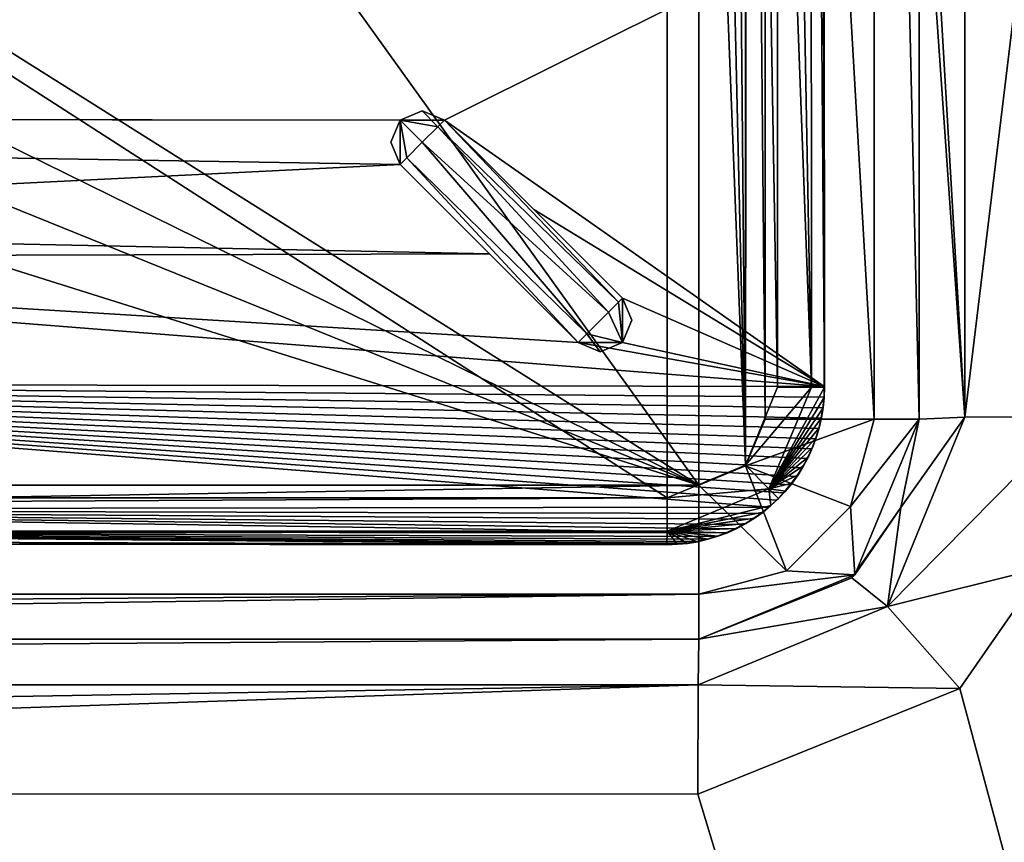
# Model space of a CAD drawing. Units: millimetres. Extents: x -600 to 600, y -400 to 410.
# Drawn here: x 80 to 112, y 228 to 254 of the extents above; entities that cross this region are included whole.
import ezdxf

# ---------------------------------------------------------------- set-up
doc = ezdxf.new("R2010")
doc.units = ezdxf.units.MM
doc.header["$LTSCALE"] = 52.148148
for name, color, linetype in [('180', 7, 'CONTINUOUS'), ('185', 7, 'CONTINUOUS'), ('190', 7, 'CONTINUOUS'), ('191', 7, 'CONTINUOUS'), ('192', 7, 'CONTINUOUS'), ('201', 7, 'CONTINUOUS'), ('202', 7, 'CONTINUOUS'), ('212', 7, 'CONTINUOUS'), ('213', 7, 'CONTINUOUS'), ('218', 7, 'CONTINUOUS'), ('219', 7, 'CONTINUOUS'), ('236', 7, 'CONTINUOUS'), ('268', 7, 'CONTINUOUS'), ('269', 7, 'CONTINUOUS'), ('275', 7, 'CONTINUOUS'), ('286', 7, 'CONTINUOUS'), ('288', 7, 'CONTINUOUS'), ('294', 7, 'CONTINUOUS'), ('295', 7, 'CONTINUOUS'), ('304', 7, 'CONTINUOUS'), ('309', 7, 'CONTINUOUS'), ('320', 7, 'CONTINUOUS'), ('333', 7, 'CONTINUOUS'), ('337', 7, 'CONTINUOUS'), ('347', 7, 'CONTINUOUS'), ('365', 7, 'CONTINUOUS'), ('369', 7, 'CONTINUOUS')]:
    doc.layers.add(name, color=color, linetype=linetype)

msp = doc.modelspace()

# ---------------------------------------------------------------- linework, layer by layer
at = {"layer": '180', "linetype": 'Continuous'}
for points in [[(183.354, -40, -6.5), (-156.98, 270, -11.621), (-183.354, -40, -6.5), (183.354, -40, -6.5)], [(-110.607, 232.755, -11.441), (-156.98, 270, -11.621), (183.354, -40, -6.5), (-110.607, 232.755, -11.441)], [(112.957, 236.279, -11.482), (110.29, 232.438, -11.438), (183.354, -40, -6.5), (112.957, 236.279, -11.482)], [(-106.767, 230.088, -11.424), (-110.607, 232.755, -11.441), (183.354, -40, -6.5), (-106.767, 230.088, -11.424)], [(110.29, 232.438, -11.438), (101.966, 229.084, -11.441), (183.354, -40, -6.5), (110.29, 232.438, -11.438)], [(-101.966, 229.084, -11.441), (-106.767, 230.088, -11.424), (183.354, -40, -6.5), (-101.966, 229.084, -11.441)], [(-0.001, 229.087, -11.787), (-101.966, 229.084, -11.441), (183.354, -40, -6.5), (-0.001, 229.087, -11.787)], [(101.966, 229.084, -11.441), (-0.001, 229.087, -11.787), (183.354, -40, -6.5), (101.966, 229.084, -11.441)]]:
    msp.add_3dface(points, dxfattribs=at)
at = {"layer": '185', "linetype": 'Continuous'}
msp.add_3dface([(109, 241, -16.9), (109, 241, -16.554), (109, 261.78, -16.9), (109, 241, -16.9)], dxfattribs=at)
at = {"layer": '190', "linetype": 'Continuous'}
for points in [[(102, 234, -16.9), (0, 234, -16.9), (51, 234, -16.7), (102, 234, -16.9)], [(102, 234, -16.44), (102, 234, -16.9), (51, 234, -16.7), (102, 234, -16.44)]]:
    msp.add_3dface(points, dxfattribs=at)
at = {"layer": '191', "linetype": 'Continuous'}
for points in [[(109, 241, -16.554), (109, 241, -16.9), (106.95, 236.05, -16.9), (109, 241, -16.554)], [(108.413, 238.193, -16.481), (109, 241, -16.554), (106.95, 236.05, -16.9), (108.413, 238.193, -16.481)], [(106.855, 235.957, -16.437), (108.413, 238.193, -16.481), (106.95, 236.05, -16.9), (106.855, 235.957, -16.437)], [(102, 234, -16.9), (106.855, 235.957, -16.437), (106.95, 236.05, -16.9), (102, 234, -16.9)], [(102, 234, -16.9), (102, 234, -16.44), (106.855, 235.957, -16.437), (102, 234, -16.9)]]:
    msp.add_3dface(points, dxfattribs=at)
at = {"layer": '192', "linetype": 'Continuous'}
for points in [[(102, 234, -16.44), (51, 234, -16.7), (-101.976, 232.549, -12.918), (102, 234, -16.44)], [(101.976, 232.549, -12.918), (102, 234, -16.44), (-101.976, 232.549, -12.918), (101.976, 232.549, -12.918)], [(-101.966, 229.084, -11.441), (101.976, 232.549, -12.918), (-101.976, 232.549, -12.918), (-101.966, 229.084, -11.441)], [(-101.966, 229.084, -11.441), (-0.001, 229.087, -11.787), (101.976, 232.549, -12.918), (-101.966, 229.084, -11.441)], [(-0.001, 229.087, -11.787), (101.966, 229.084, -11.441), (101.976, 232.549, -12.918), (-0.001, 229.087, -11.787)]]:
    msp.add_3dface(points, dxfattribs=at)
at = {"layer": '201', "linetype": 'Continuous'}
for points in [[(110.45, 269.979, -13.515), (109, 265.869, -16.938), (110.451, 241.059, -13.032), (110.45, 269.979, -13.515)], [(113.959, 270, -12.037), (110.45, 269.979, -13.515), (110.451, 241.059, -13.032), (113.959, 270, -12.037)], [(113.961, 241.083, -11.554), (113.959, 270, -12.037), (110.451, 241.059, -13.032), (113.961, 241.083, -11.554)], [(109, 265.869, -16.938), (109, 261.78, -16.9), (110.451, 241.059, -13.032), (109, 265.869, -16.938)], [(109, 261.78, -16.9), (109, 241, -16.554), (110.451, 241.059, -13.032), (109, 261.78, -16.9)]]:
    msp.add_3dface(points, dxfattribs=at)
at = {"layer": '202', "linetype": 'Continuous'}
for points in [[(112.957, 236.279, -11.482), (113.961, 241.083, -11.554), (107.991, 235.04, -12.917), (112.957, 236.279, -11.482)], [(113.961, 241.083, -11.554), (110.451, 241.059, -13.032), (107.991, 235.04, -12.917), (113.961, 241.083, -11.554)], [(110.451, 241.059, -13.032), (108.413, 238.193, -16.481), (107.991, 235.04, -12.917), (110.451, 241.059, -13.032)], [(109, 241, -16.554), (108.413, 238.193, -16.481), (110.451, 241.059, -13.032), (109, 241, -16.554)], [(108.413, 238.193, -16.481), (106.855, 235.957, -16.437), (107.991, 235.04, -12.917), (108.413, 238.193, -16.481)], [(110.29, 232.438, -11.438), (112.957, 236.279, -11.482), (107.991, 235.04, -12.917), (110.29, 232.438, -11.438)], [(106.855, 235.957, -16.437), (102, 234, -16.44), (107.991, 235.04, -12.917), (106.855, 235.957, -16.437)], [(101.976, 232.549, -12.918), (110.29, 232.438, -11.438), (107.991, 235.04, -12.917), (101.976, 232.549, -12.918)], [(102, 234, -16.44), (101.976, 232.549, -12.918), (107.991, 235.04, -12.917), (102, 234, -16.44)], [(101.966, 229.084, -11.441), (110.29, 232.438, -11.438), (101.976, 232.549, -12.918), (101.966, 229.084, -11.441)]]:
    msp.add_3dface(points, dxfattribs=at)
at = {"layer": '212', "linetype": 'Continuous'}
for points in [[(-102, 238.9, -21.8), (102, 238.9, -21.8), (-102, 303.1, -21.8), (-102, 238.9, -21.8)], [(-102, 303.1, -21.8), (102, 238.9, -21.8), (-56.616, 303.1, -21.8), (-102, 303.1, -21.8)], [(-56.616, 303.1, -21.8), (102, 238.9, -21.8), (-28.404, 303.105, -21.8), (-56.616, 303.1, -21.8)], [(-28.404, 303.105, -21.8), (102, 238.9, -21.8), (-0.041, 303.117, -21.8), (-28.404, 303.105, -21.8)], [(-0.041, 303.117, -21.8), (102, 238.9, -21.8), (55.874, 303.116, -21.8), (-0.041, 303.117, -21.8)], [(55.874, 303.116, -21.8), (102, 238.9, -21.8), (102.002, 303.1, -21.8), (55.874, 303.116, -21.8)], [(102, 238.9, -21.8), (103.482, 239.518, -21.8), (102.002, 303.1, -21.8), (102, 238.9, -21.8)], [(102.002, 303.1, -21.8), (103.482, 239.518, -21.8), (102.894, 302.901, -21.8), (102.002, 303.1, -21.8)], [(102.894, 302.901, -21.8), (103.482, 239.518, -21.8), (103.537, 302.431, -21.8), (102.894, 302.901, -21.8)], [(103.482, 239.518, -21.8), (104.1, 241, -21.8), (103.537, 302.431, -21.8), (103.482, 239.518, -21.8)], [(103.537, 302.431, -21.8), (104.1, 241, -21.8), (104.1, 301.008, -21.8), (103.537, 302.431, -21.8)]]:
    msp.add_3dface(points, dxfattribs=at)
at = {"layer": '213', "linetype": 'Continuous'}
for points in [[(104.1, 301.008, -21.8), (104.1, 241, -21.8), (107.565, 241, -20.365), (104.1, 301.008, -21.8)], [(104.1, 301.008, -21.8), (107.565, 241, -20.365), (107.586, 301, -20.343), (104.1, 301.008, -21.8)], [(107.565, 241, -20.365), (109, 241, -16.9), (107.586, 301, -20.343), (107.565, 241, -20.365)], [(109, 241, -16.9), (109, 265.869, -16.938), (107.586, 301, -20.343), (109, 241, -16.9)], [(109, 241, -16.9), (109, 261.78, -16.9), (109, 265.869, -16.938), (109, 241, -16.9)]]:
    msp.add_3dface(points, dxfattribs=at)
at = {"layer": '218', "linetype": 'Continuous'}
for points in [[(102, 238.9, -21.8), (-102, 238.9, -21.8), (-102, 235.435, -20.365), (102, 238.9, -21.8)], [(102, 238.9, -21.8), (-102, 235.435, -20.365), (102, 235.435, -20.365), (102, 238.9, -21.8)], [(-102, 234, -16.9), (0, 234, -16.9), (102, 235.435, -20.365), (-102, 234, -16.9)], [(-102, 235.435, -20.365), (-102, 234, -16.9), (102, 235.435, -20.365), (-102, 235.435, -20.365)], [(0, 234, -16.9), (102, 234, -16.9), (102, 235.435, -20.365), (0, 234, -16.9)]]:
    msp.add_3dface(points, dxfattribs=at)
at = {"layer": '219', "linetype": 'Continuous'}
for points in [[(104.1, 241, -21.8), (103.482, 239.518, -21.8), (107.565, 241, -20.365), (104.1, 241, -21.8)], [(107.565, 241, -20.365), (103.482, 239.518, -21.8), (106.819, 238.218, -20.365), (107.565, 241, -20.365)], [(106.95, 236.05, -16.9), (109, 241, -16.9), (106.819, 238.218, -20.365), (106.95, 236.05, -16.9)], [(109, 241, -16.9), (107.565, 241, -20.365), (106.819, 238.218, -20.365), (109, 241, -16.9)], [(103.482, 239.518, -21.8), (102, 238.9, -21.8), (104.782, 236.181, -20.365), (103.482, 239.518, -21.8)], [(106.819, 238.218, -20.365), (103.482, 239.518, -21.8), (104.782, 236.181, -20.365), (106.819, 238.218, -20.365)], [(102, 238.9, -21.8), (102, 235.435, -20.365), (104.782, 236.181, -20.365), (102, 238.9, -21.8)], [(106.95, 236.05, -16.9), (106.819, 238.218, -20.365), (104.782, 236.181, -20.365), (106.95, 236.05, -16.9)], [(102, 235.435, -20.365), (106.95, 236.05, -16.9), (104.782, 236.181, -20.365), (102, 235.435, -20.365)], [(102, 234, -16.9), (106.95, 236.05, -16.9), (102, 235.435, -20.365), (102, 234, -16.9)]]:
    msp.add_3dface(points, dxfattribs=at)
at = {"layer": '236', "linetype": 'Continuous'}
for points in [[(-594, 400, -25), (594, 400, -25), (-594, -400, -25), (-594, 400, -25)], [(-594, -400, -25), (594, 400, -25), (594, -400, -25), (-594, -400, -25)]]:
    msp.add_3dface(points, dxfattribs=at)
at = {"layer": '268', "color": 254, "linetype": 'Continuous', "true_color": 0xbfbfff}
for points in [[(0, 238.498, -7.215), (100.989, 238.5, -7.293), (0, 303.502, -7.215), (0, 238.498, -7.215)], [(0, 303.502, -7.215), (100.989, 238.5, -7.293), (100.989, 303.5, -7.293), (0, 303.502, -7.215)], [(100.989, 238.5, -7.293), (103.477, 239.537, -7.294), (100.989, 303.5, -7.293), (100.989, 238.5, -7.293)], [(100.989, 303.5, -7.293), (103.477, 239.537, -7.294), (103.458, 302.483, -7.294), (100.989, 303.5, -7.293)], [(104.5, 242.011, -7.293), (104.5, 271, -7.273), (103.458, 302.483, -7.294), (104.5, 242.011, -7.293)], [(103.477, 239.537, -7.294), (104.5, 242.011, -7.293), (103.458, 302.483, -7.294), (103.477, 239.537, -7.294)]]:
    msp.add_3dface(points, dxfattribs=at)
at = {"layer": '269', "color": 254, "linetype": 'Continuous', "true_color": 0xbfbfff}
for points in [[(100.984, 237.008, -8.801), (0, 237.088, -8.801), (100.969, 237.016, -10.301), (100.984, 237.008, -8.801)], [(100.969, 237.016, -10.301), (0, 237.088, -8.801), (76.974, 237.083, -10.3), (100.969, 237.016, -10.301)]]:
    msp.add_3dface(points, dxfattribs=at)
at = {"layer": '275', "color": 254, "linetype": 'Continuous', "true_color": 0xbfbfff}
for points in [[(92.501, 250.503, -17.301), (93.915, 250.503, -10.165), (93.208, 250.796, -17.301), (92.501, 250.503, -17.301)], [(93.208, 250.796, -17.301), (93.915, 250.503, -10.165), (93.915, 250.503, -17.301), (93.208, 250.796, -17.301)], [(92.208, 249.796, -17.301), (92.499, 250.501, -10.15), (92.501, 250.503, -17.301), (92.208, 249.796, -17.301)], [(92.5, 249.089, -17.301), (92.499, 250.501, -10.15), (92.208, 249.796, -17.301), (92.5, 249.089, -17.301)], [(92.499, 250.501, -10.15), (93.915, 250.503, -10.165), (92.501, 250.503, -17.301), (92.499, 250.501, -10.15)], [(92.5, 249.089, -10.162), (92.499, 250.501, -10.15), (92.5, 249.089, -17.301), (92.5, 249.089, -10.162)]]:
    msp.add_3dface(points, dxfattribs=at)
at = {"layer": '286', "color": 254, "linetype": 'Continuous', "true_color": 0xbfbfff}
for points in [[(93.915, 250.503, -17.301), (99.439, 244.713, -17.882), (93.704, 250.292, -18.013), (93.915, 250.503, -17.301)], [(99.439, 244.713, -17.882), (93.915, 250.503, -17.301), (99.571, 244.845, -17.301), (99.439, 244.713, -17.882)], [(93.704, 250.292, -18.013), (99.124, 244.398, -18.231), (93.208, 249.796, -18.301), (93.704, 250.292, -18.013)], [(99.439, 244.713, -17.882), (99.124, 244.398, -18.231), (93.704, 250.292, -18.013), (99.439, 244.713, -17.882)], [(93.208, 249.796, -18.301), (98.437, 243.712, -18.099), (92.718, 249.306, -18.023), (93.208, 249.796, -18.301)], [(99.124, 244.398, -18.231), (98.437, 243.712, -18.099), (93.208, 249.796, -18.301), (99.124, 244.398, -18.231)], [(98.156, 243.431, -17.301), (92.5, 249.089, -17.301), (92.718, 249.306, -18.023), (98.156, 243.431, -17.301)], [(98.437, 243.712, -18.099), (98.156, 243.431, -17.301), (92.718, 249.306, -18.023), (98.437, 243.712, -18.099)]]:
    msp.add_3dface(points, dxfattribs=at)
at = {"layer": '288', "color": 254, "linetype": 'Continuous', "true_color": 0xbfbfff}
for points in [[(104.5, 299.989, -7.293), (104.5, 271, -7.273), (105.574, 242.013, -7.755), (104.5, 299.989, -7.293)], [(105.542, 299.987, -7.722), (104.5, 299.989, -7.293), (105.574, 242.013, -7.755), (105.542, 299.987, -7.722)], [(105.972, 271, -8.801), (105.542, 299.987, -7.722), (105.992, 242.015, -8.801), (105.972, 271, -8.801)], [(105.992, 242.015, -8.801), (105.542, 299.987, -7.722), (105.574, 242.013, -7.755), (105.992, 242.015, -8.801)], [(104.5, 271, -7.273), (104.5, 242.011, -7.293), (105.574, 242.013, -7.755), (104.5, 271, -7.273)]]:
    msp.add_3dface(points, dxfattribs=at)
at = {"layer": '294', "color": 254, "linetype": 'Continuous', "true_color": 0xbfbfff}
for points in [[(104.5, 242.011, -7.293), (103.477, 239.537, -7.294), (105.574, 242.013, -7.755), (104.5, 242.011, -7.293)], [(105.574, 242.013, -7.755), (103.477, 239.537, -7.294), (104.221, 238.779, -7.739), (105.574, 242.013, -7.755)], [(105.992, 242.015, -8.801), (105.574, 242.013, -7.755), (104.221, 238.779, -7.739), (105.992, 242.015, -8.801)], [(105.982, 241.687, -8.802), (105.992, 242.015, -8.801), (104.221, 238.779, -7.739), (105.982, 241.687, -8.802)], [(105.95, 241.36, -8.803), (105.982, 241.687, -8.802), (104.221, 238.779, -7.739), (105.95, 241.36, -8.803)], [(105.897, 241.036, -8.803), (105.95, 241.36, -8.803), (104.221, 238.779, -7.739), (105.897, 241.036, -8.803)], [(105.823, 240.717, -8.803), (105.897, 241.036, -8.803), (104.221, 238.779, -7.739), (105.823, 240.717, -8.803)], [(105.728, 240.403, -8.804), (105.823, 240.717, -8.803), (104.221, 238.779, -7.739), (105.728, 240.403, -8.804)], [(105.612, 240.096, -8.804), (105.728, 240.403, -8.804), (104.221, 238.779, -7.739), (105.612, 240.096, -8.804)], [(105.477, 239.798, -8.804), (105.612, 240.096, -8.804), (104.221, 238.779, -7.739), (105.477, 239.798, -8.804)], [(105.323, 239.509, -8.804), (105.477, 239.798, -8.804), (104.221, 238.779, -7.739), (105.323, 239.509, -8.804)], [(103.477, 239.537, -7.294), (100.989, 238.5, -7.293), (104.221, 238.779, -7.739), (103.477, 239.537, -7.294)], [(105.15, 239.231, -8.804), (105.323, 239.509, -8.804), (104.221, 238.779, -7.739), (105.15, 239.231, -8.804)], [(104.959, 238.965, -8.804), (105.15, 239.231, -8.804), (104.221, 238.779, -7.739), (104.959, 238.965, -8.804)], [(104.221, 238.779, -7.739), (100.989, 238.5, -7.293), (100.987, 237.441, -7.739), (104.221, 238.779, -7.739)], [(100.987, 237.441, -7.739), (104.289, 238.249, -8.804), (104.221, 238.779, -7.739), (100.987, 237.441, -7.739)], [(104.752, 238.712, -8.804), (104.959, 238.965, -8.804), (104.221, 238.779, -7.739), (104.752, 238.712, -8.804)], [(104.528, 238.473, -8.804), (104.752, 238.712, -8.804), (104.221, 238.779, -7.739), (104.528, 238.473, -8.804)], [(104.289, 238.249, -8.804), (104.528, 238.473, -8.804), (104.221, 238.779, -7.739), (104.289, 238.249, -8.804)], [(104.036, 238.041, -8.804), (104.289, 238.249, -8.804), (100.987, 237.441, -7.739), (104.036, 238.041, -8.804)], [(103.77, 237.851, -8.804), (104.036, 238.041, -8.804), (100.987, 237.441, -7.739), (103.77, 237.851, -8.804)], [(103.492, 237.678, -8.804), (103.77, 237.851, -8.804), (100.987, 237.441, -7.739), (103.492, 237.678, -8.804)], [(103.202, 237.523, -8.804), (103.492, 237.678, -8.804), (100.987, 237.441, -7.739), (103.202, 237.523, -8.804)], [(102.904, 237.388, -8.804), (103.202, 237.523, -8.804), (100.987, 237.441, -7.739), (102.904, 237.388, -8.804)], [(100.984, 237.008, -8.801), (101.313, 237.019, -8.802), (100.987, 237.441, -7.739), (100.984, 237.008, -8.801)], [(102.597, 237.273, -8.804), (102.904, 237.388, -8.804), (100.987, 237.441, -7.739), (102.597, 237.273, -8.804)], [(102.283, 237.178, -8.804), (102.597, 237.273, -8.804), (100.987, 237.441, -7.739), (102.283, 237.178, -8.804)], [(101.963, 237.103, -8.803), (102.283, 237.178, -8.804), (100.987, 237.441, -7.739), (101.963, 237.103, -8.803)], [(101.639, 237.05, -8.803), (101.963, 237.103, -8.803), (100.987, 237.441, -7.739), (101.639, 237.05, -8.803)], [(101.313, 237.019, -8.802), (101.639, 237.05, -8.803), (100.987, 237.441, -7.739), (101.313, 237.019, -8.802)]]:
    msp.add_3dface(points, dxfattribs=at)
at = {"layer": '295', "color": 254, "linetype": 'Continuous', "true_color": 0xbfbfff}
for points in [[(100.989, 238.5, -7.293), (0, 238.498, -7.215), (-100.987, 237.44, -7.74), (100.989, 238.5, -7.293)], [(100.989, 238.5, -7.293), (-100.987, 237.44, -7.74), (100.987, 237.441, -7.739), (100.989, 238.5, -7.293)], [(-100.987, 237.44, -7.74), (-100.984, 237.008, -8.801), (100.987, 237.441, -7.739), (-100.987, 237.44, -7.74)], [(-100.984, 237.008, -8.801), (0, 237.088, -8.801), (100.987, 237.441, -7.739), (-100.984, 237.008, -8.801)], [(0, 237.088, -8.801), (100.984, 237.008, -8.801), (100.987, 237.441, -7.739), (0, 237.088, -8.801)]]:
    msp.add_3dface(points, dxfattribs=at)
at = {"layer": '304', "color": 254, "linetype": 'Continuous', "true_color": 0xbfbfff}
for points in [[(105.984, 242.03, -10.301), (105.982, 241.687, -8.802), (105.974, 241.693, -10.301), (105.984, 242.03, -10.301)], [(105.992, 242.015, -8.801), (105.982, 241.687, -8.802), (105.984, 242.03, -10.301), (105.992, 242.015, -8.801)], [(105.974, 241.693, -10.301), (105.95, 241.36, -8.803), (105.941, 241.357, -10.301), (105.974, 241.693, -10.301)], [(105.982, 241.687, -8.802), (105.95, 241.36, -8.803), (105.974, 241.693, -10.301), (105.982, 241.687, -8.802)], [(105.941, 241.357, -10.301), (105.897, 241.036, -8.803), (105.885, 241.024, -10.301), (105.941, 241.357, -10.301)], [(105.95, 241.36, -8.803), (105.897, 241.036, -8.803), (105.941, 241.357, -10.301), (105.95, 241.36, -8.803)], [(105.885, 241.024, -10.301), (105.823, 240.717, -8.803), (105.807, 240.695, -10.3), (105.885, 241.024, -10.301)], [(105.897, 241.036, -8.803), (105.823, 240.717, -8.803), (105.885, 241.024, -10.301), (105.897, 241.036, -8.803)], [(105.807, 240.695, -10.3), (105.728, 240.403, -8.804), (105.706, 240.371, -10.3), (105.807, 240.695, -10.3)], [(105.823, 240.717, -8.803), (105.728, 240.403, -8.804), (105.807, 240.695, -10.3), (105.823, 240.717, -8.803)], [(105.706, 240.371, -10.3), (105.612, 240.096, -8.804), (105.583, 240.053, -10.3), (105.706, 240.371, -10.3)], [(105.728, 240.403, -8.804), (105.612, 240.096, -8.804), (105.706, 240.371, -10.3), (105.728, 240.403, -8.804)], [(105.583, 240.053, -10.3), (105.477, 239.798, -8.804), (105.439, 239.746, -10.3), (105.583, 240.053, -10.3)], [(105.612, 240.096, -8.804), (105.477, 239.798, -8.804), (105.583, 240.053, -10.3), (105.612, 240.096, -8.804)], [(105.439, 239.746, -10.3), (105.323, 239.509, -8.804), (105.277, 239.452, -10.299), (105.439, 239.746, -10.3)], [(105.477, 239.798, -8.804), (105.323, 239.509, -8.804), (105.439, 239.746, -10.3), (105.477, 239.798, -8.804)], [(105.277, 239.452, -10.299), (105.15, 239.231, -8.804), (105.097, 239.172, -10.299), (105.277, 239.452, -10.299)], [(105.323, 239.509, -8.804), (105.15, 239.231, -8.804), (105.277, 239.452, -10.299), (105.323, 239.509, -8.804)], [(105.097, 239.172, -10.299), (104.959, 238.965, -8.804), (104.9, 238.906, -10.299), (105.097, 239.172, -10.299)], [(105.15, 239.231, -8.804), (104.959, 238.965, -8.804), (105.097, 239.172, -10.299), (105.15, 239.231, -8.804)], [(104.9, 238.906, -10.299), (104.752, 238.712, -8.804), (104.687, 238.656, -10.299), (104.9, 238.906, -10.299)], [(104.959, 238.965, -8.804), (104.752, 238.712, -8.804), (104.9, 238.906, -10.299), (104.959, 238.965, -8.804)], [(104.528, 238.473, -8.804), (104.289, 238.249, -8.804), (104.46, 238.421, -10.299), (104.528, 238.473, -8.804)], [(104.687, 238.656, -10.299), (104.528, 238.473, -8.804), (104.46, 238.421, -10.299), (104.687, 238.656, -10.299)], [(104.752, 238.712, -8.804), (104.528, 238.473, -8.804), (104.687, 238.656, -10.299), (104.752, 238.712, -8.804)], [(104.219, 238.203, -10.299), (104.036, 238.041, -8.804), (103.966, 238.003, -10.299), (104.219, 238.203, -10.299)], [(104.289, 238.249, -8.804), (104.036, 238.041, -8.804), (104.219, 238.203, -10.299), (104.289, 238.249, -8.804)], [(104.46, 238.421, -10.299), (104.289, 238.249, -8.804), (104.219, 238.203, -10.299), (104.46, 238.421, -10.299)], [(103.702, 237.819, -10.299), (103.492, 237.678, -8.804), (103.428, 237.654, -10.299), (103.702, 237.819, -10.299)], [(103.77, 237.851, -8.804), (103.492, 237.678, -8.804), (103.702, 237.819, -10.299), (103.77, 237.851, -8.804)], [(103.966, 238.003, -10.299), (103.77, 237.851, -8.804), (103.702, 237.819, -10.299), (103.966, 238.003, -10.299)], [(104.036, 238.041, -8.804), (103.77, 237.851, -8.804), (103.966, 238.003, -10.299), (104.036, 238.041, -8.804)], [(103.145, 237.507, -10.3), (102.904, 237.388, -8.804), (102.855, 237.379, -10.3), (103.145, 237.507, -10.3)], [(103.202, 237.523, -8.804), (102.904, 237.388, -8.804), (103.145, 237.507, -10.3), (103.202, 237.523, -8.804)], [(103.428, 237.654, -10.299), (103.202, 237.523, -8.804), (103.145, 237.507, -10.3), (103.428, 237.654, -10.299)], [(103.492, 237.678, -8.804), (103.202, 237.523, -8.804), (103.428, 237.654, -10.299), (103.492, 237.678, -8.804)], [(102.557, 237.27, -10.3), (102.283, 237.178, -8.804), (102.25, 237.179, -10.3), (102.557, 237.27, -10.3)], [(102.597, 237.273, -8.804), (102.283, 237.178, -8.804), (102.557, 237.27, -10.3), (102.597, 237.273, -8.804)], [(102.855, 237.379, -10.3), (102.597, 237.273, -8.804), (102.557, 237.27, -10.3), (102.855, 237.379, -10.3)], [(102.904, 237.388, -8.804), (102.597, 237.273, -8.804), (102.855, 237.379, -10.3), (102.904, 237.388, -8.804)], [(100.984, 237.008, -8.801), (100.969, 237.016, -10.301), (101.295, 237.026, -10.301), (100.984, 237.008, -8.801)], [(101.313, 237.019, -8.802), (100.984, 237.008, -8.801), (101.295, 237.026, -10.301), (101.313, 237.019, -8.802)], [(101.618, 237.057, -10.301), (101.313, 237.019, -8.802), (101.295, 237.026, -10.301), (101.618, 237.057, -10.301)], [(101.639, 237.05, -8.803), (101.313, 237.019, -8.802), (101.618, 237.057, -10.301), (101.639, 237.05, -8.803)], [(101.937, 237.108, -10.301), (101.639, 237.05, -8.803), (101.618, 237.057, -10.301), (101.937, 237.108, -10.301)], [(101.963, 237.103, -8.803), (101.639, 237.05, -8.803), (101.937, 237.108, -10.301), (101.963, 237.103, -8.803)], [(102.25, 237.179, -10.3), (101.963, 237.103, -8.803), (101.937, 237.108, -10.301), (102.25, 237.179, -10.3)], [(102.283, 237.178, -8.804), (101.963, 237.103, -8.803), (102.25, 237.179, -10.3), (102.283, 237.178, -8.804)]]:
    msp.add_3dface(points, dxfattribs=at)
at = {"layer": '309', "color": 254, "linetype": 'Continuous', "true_color": 0xbfbfff}
for points in [[(99.864, 244.138, -17.301), (99.571, 244.845, -17.301), (99.572, 243.432, -10.261), (99.864, 244.138, -17.301)], [(99.572, 243.432, -10.261), (99.571, 244.845, -17.301), (99.571, 244.845, -10.253), (99.572, 243.432, -10.261)], [(99.571, 243.431, -17.301), (99.864, 244.138, -17.301), (99.572, 243.432, -10.261), (99.571, 243.431, -17.301)], [(98.156, 243.431, -10.252), (99.571, 243.431, -17.301), (99.572, 243.432, -10.261), (98.156, 243.431, -10.252)], [(98.156, 243.431, -17.301), (98.863, 243.138, -17.301), (98.156, 243.431, -10.252), (98.156, 243.431, -17.301)], [(98.863, 243.138, -17.301), (99.571, 243.431, -17.301), (98.156, 243.431, -10.252), (98.863, 243.138, -17.301)]]:
    msp.add_3dface(points, dxfattribs=at)
at = {"layer": '320', "color": 254, "linetype": 'Continuous', "true_color": 0xbfbfff}
for points in [[(92.5, 249.089, -10.162), (92.5, 249.089, -17.301), (98.156, 243.431, -17.301), (92.5, 249.089, -10.162)], [(92.5, 249.089, -10.162), (98.156, 243.431, -17.301), (95.342, 246.246, -10.212), (92.5, 249.089, -10.162)], [(98.156, 243.431, -17.301), (98.156, 243.431, -10.252), (95.342, 246.246, -10.212), (98.156, 243.431, -17.301)]]:
    msp.add_3dface(points, dxfattribs=at)
at = {"layer": '333', "color": 254, "linetype": 'Continuous', "true_color": 0xbfbfff}
for points in [[(99.124, 244.398, -18.231), (99.439, 244.713, -17.882), (99.571, 243.431, -17.301), (99.124, 244.398, -18.231)], [(99.439, 244.713, -17.882), (99.571, 244.845, -17.301), (99.571, 243.431, -17.301), (99.439, 244.713, -17.882)], [(99.571, 244.845, -17.301), (99.864, 244.138, -17.301), (99.571, 243.431, -17.301), (99.571, 244.845, -17.301)], [(98.437, 243.712, -18.099), (99.124, 244.398, -18.231), (99.571, 243.431, -17.301), (98.437, 243.712, -18.099)], [(98.156, 243.431, -17.301), (98.437, 243.712, -18.099), (98.863, 243.138, -17.301), (98.156, 243.431, -17.301)], [(98.437, 243.712, -18.099), (99.571, 243.431, -17.301), (98.863, 243.138, -17.301), (98.437, 243.712, -18.099)]]:
    msp.add_3dface(points, dxfattribs=at)
at = {"layer": '337', "color": 254, "linetype": 'Continuous', "true_color": 0xbfbfff}
for points in [[(1, 250.607, -9.663), (1, 263.049, -9.356), (105.954, 256.519, -10.301), (1, 250.607, -9.663)], [(93.915, 250.503, -10.165), (1, 250.607, -9.663), (105.954, 256.519, -10.301), (93.915, 250.503, -10.165)], [(105.984, 242.03, -10.301), (93.915, 250.503, -10.165), (105.954, 256.519, -10.301), (105.984, 242.03, -10.301)], [(93.915, 250.503, -10.165), (92.499, 250.501, -10.15), (1, 250.607, -9.663), (93.915, 250.503, -10.165)], [(92.499, 250.501, -10.15), (92.5, 249.089, -10.162), (1, 250.607, -9.663), (92.499, 250.501, -10.15)], [(92.5, 249.089, -10.162), (52.97, 247.131, -9.922), (1, 250.607, -9.663), (92.5, 249.089, -10.162)], [(93.915, 250.503, -10.165), (105.984, 242.03, -10.301), (96.756, 247.661, -10.213), (93.915, 250.503, -10.165)], [(92.5, 249.089, -10.162), (95.342, 246.246, -10.212), (52.97, 247.131, -9.922), (92.5, 249.089, -10.162)], [(105.984, 242.03, -10.301), (99.571, 244.845, -10.253), (96.756, 247.661, -10.213), (105.984, 242.03, -10.301)], [(95.342, 246.246, -10.212), (53.972, 246.131, -9.958), (52.97, 247.131, -9.922), (95.342, 246.246, -10.212)], [(98.156, 243.431, -10.252), (53.972, 246.131, -9.958), (95.342, 246.246, -10.212), (98.156, 243.431, -10.252)], [(105.984, 242.03, -10.301), (53.972, 242.13, -10.096), (53.972, 246.131, -9.958), (105.984, 242.03, -10.301)], [(105.984, 242.03, -10.301), (53.972, 246.131, -9.958), (98.156, 243.431, -10.252), (105.984, 242.03, -10.301)], [(105.984, 242.03, -10.301), (99.572, 243.432, -10.261), (99.571, 244.845, -10.253), (105.984, 242.03, -10.301)], [(105.984, 242.03, -10.301), (98.156, 243.431, -10.252), (99.572, 243.432, -10.261), (105.984, 242.03, -10.301)], [(104.219, 238.203, -10.299), (53.972, 238.131, -10.255), (53.972, 242.13, -10.096), (104.219, 238.203, -10.299)], [(105.984, 242.03, -10.301), (105.974, 241.693, -10.301), (53.972, 242.13, -10.096), (105.984, 242.03, -10.301)], [(105.974, 241.693, -10.301), (105.941, 241.357, -10.301), (53.972, 242.13, -10.096), (105.974, 241.693, -10.301)], [(105.941, 241.357, -10.301), (105.885, 241.024, -10.301), (53.972, 242.13, -10.096), (105.941, 241.357, -10.301)], [(105.885, 241.024, -10.301), (105.807, 240.695, -10.3), (53.972, 242.13, -10.096), (105.885, 241.024, -10.301)], [(105.807, 240.695, -10.3), (105.706, 240.371, -10.3), (53.972, 242.13, -10.096), (105.807, 240.695, -10.3)], [(105.706, 240.371, -10.3), (105.583, 240.053, -10.3), (53.972, 242.13, -10.096), (105.706, 240.371, -10.3)], [(105.583, 240.053, -10.3), (105.439, 239.746, -10.3), (53.972, 242.13, -10.096), (105.583, 240.053, -10.3)], [(105.439, 239.746, -10.3), (105.277, 239.452, -10.299), (53.972, 242.13, -10.096), (105.439, 239.746, -10.3)], [(105.277, 239.452, -10.299), (105.097, 239.172, -10.299), (53.972, 242.13, -10.096), (105.277, 239.452, -10.299)], [(105.097, 239.172, -10.299), (104.9, 238.906, -10.299), (53.972, 242.13, -10.096), (105.097, 239.172, -10.299)], [(104.9, 238.906, -10.299), (104.687, 238.656, -10.299), (53.972, 242.13, -10.096), (104.9, 238.906, -10.299)], [(104.687, 238.656, -10.299), (104.46, 238.421, -10.299), (53.972, 242.13, -10.096), (104.687, 238.656, -10.299)], [(104.46, 238.421, -10.299), (104.219, 238.203, -10.299), (53.972, 242.13, -10.096), (104.46, 238.421, -10.299)], [(53.972, 238.131, -10.255), (104.219, 238.203, -10.299), (103.966, 238.003, -10.299), (53.972, 238.131, -10.255)], [(53.679, 237.423, -10.286), (53.972, 238.131, -10.255), (102.855, 237.379, -10.3), (53.679, 237.423, -10.286)], [(53.972, 238.131, -10.255), (103.966, 238.003, -10.299), (103.702, 237.819, -10.299), (53.972, 238.131, -10.255)], [(53.972, 238.131, -10.255), (103.702, 237.819, -10.299), (103.428, 237.654, -10.299), (53.972, 238.131, -10.255)], [(53.972, 238.131, -10.255), (103.428, 237.654, -10.299), (103.145, 237.507, -10.3), (53.972, 238.131, -10.255)], [(53.972, 238.131, -10.255), (103.145, 237.507, -10.3), (102.855, 237.379, -10.3), (53.972, 238.131, -10.255)], [(100.969, 237.016, -10.301), (76.974, 237.083, -10.3), (53.679, 237.423, -10.286), (100.969, 237.016, -10.301)], [(100.969, 237.016, -10.301), (53.679, 237.423, -10.286), (101.295, 237.026, -10.301), (100.969, 237.016, -10.301)], [(53.679, 237.423, -10.286), (102.855, 237.379, -10.3), (102.557, 237.27, -10.3), (53.679, 237.423, -10.286)], [(53.679, 237.423, -10.286), (102.557, 237.27, -10.3), (102.25, 237.179, -10.3), (53.679, 237.423, -10.286)], [(53.679, 237.423, -10.286), (102.25, 237.179, -10.3), (101.937, 237.108, -10.301), (53.679, 237.423, -10.286)], [(53.679, 237.423, -10.286), (101.937, 237.108, -10.301), (101.618, 237.057, -10.301), (53.679, 237.423, -10.286)], [(53.679, 237.423, -10.286), (101.618, 237.057, -10.301), (101.295, 237.026, -10.301), (53.679, 237.423, -10.286)]]:
    msp.add_3dface(points, dxfattribs=at)
at = {"layer": '347', "color": 254, "linetype": 'Continuous', "true_color": 0xbfbfff}
for points in [[(93.915, 250.503, -17.301), (93.915, 250.503, -10.165), (96.756, 247.661, -10.213), (93.915, 250.503, -17.301)], [(99.571, 244.845, -17.301), (93.915, 250.503, -17.301), (99.571, 244.845, -10.253), (99.571, 244.845, -17.301)], [(99.571, 244.845, -10.253), (93.915, 250.503, -17.301), (96.756, 247.661, -10.213), (99.571, 244.845, -10.253)]]:
    msp.add_3dface(points, dxfattribs=at)
at = {"layer": '365', "color": 254, "linetype": 'Continuous', "true_color": 0xbfbfff}
for points in [[(92.501, 250.503, -17.301), (93.208, 250.796, -17.301), (93.704, 250.292, -18.013), (92.501, 250.503, -17.301)], [(93.208, 250.796, -17.301), (93.915, 250.503, -17.301), (93.704, 250.292, -18.013), (93.208, 250.796, -17.301)], [(92.5, 249.089, -17.301), (92.208, 249.796, -17.301), (92.501, 250.503, -17.301), (92.5, 249.089, -17.301)], [(92.5, 249.089, -17.301), (92.501, 250.503, -17.301), (92.718, 249.306, -18.023), (92.5, 249.089, -17.301)], [(92.501, 250.503, -17.301), (93.704, 250.292, -18.013), (93.208, 249.796, -18.301), (92.501, 250.503, -17.301)], [(92.501, 250.503, -17.301), (93.208, 249.796, -18.301), (92.718, 249.306, -18.023), (92.501, 250.503, -17.301)]]:
    msp.add_3dface(points, dxfattribs=at)
at = {"layer": '369', "color": 254, "linetype": 'Continuous', "true_color": 0xbfbfff}
for points in [[(105.972, 271, -8.801), (105.992, 242.015, -8.801), (105.954, 256.519, -10.301), (105.972, 271, -8.801)], [(105.992, 242.015, -8.801), (105.984, 242.03, -10.301), (105.954, 256.519, -10.301), (105.992, 242.015, -8.801)]]:
    msp.add_3dface(points, dxfattribs=at)

doc.saveas('drawing.dxf')
